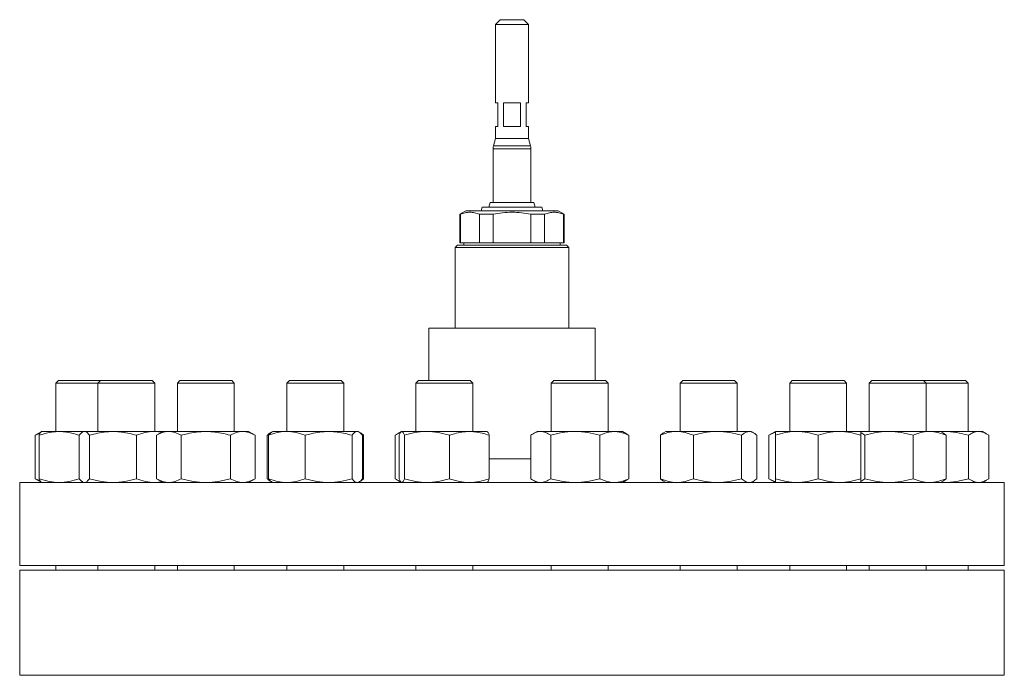
# Model space of a CAD drawing. Units: millimetres. Extents: x -351 to 1425, y -307 to 1488.
# Drawn here: x 320 to 736, y 690 to 967 of the extents above; entities that cross this region are included whole.
import ezdxf

# ---------------------------------------------------------------- set-up
doc = ezdxf.new("R2010")
doc.units = ezdxf.units.MM

msp = doc.modelspace()

# ---------------------------------------------------------------- linework, layer by layer
at = {"color": 7, "linetype": 'Continuous', "lineweight": 15}
for p, q in [((523.2, 967.22), (521.19, 965.22)), ((523.2, 967.22), (533.23, 967.22)), ((535.23, 965.22), (533.23, 967.22)), ((521.19, 965.22), (521.19, 932.12)), ((535.23, 965.22), (521.19, 965.22)), ((535.23, 932.12), (535.23, 965.22)), ((521.19, 932.12), (522.19, 932.12)), ((522.19, 932.12), (522.19, 922.09)), ((524.59, 932.12), (531.83, 932.12)), ((524.59, 922.09), (524.59, 932.12)), ((531.83, 932.12), (531.83, 922.09)), ((534.23, 932.12), (535.23, 932.12)), ((534.23, 922.09), (534.23, 932.12)), ((521.19, 922.09), (521.19, 917.07)), ((521.19, 922.09), (522.19, 922.09)), ((524.59, 922.09), (531.83, 922.09)), ((534.23, 922.09), (535.23, 922.09)), ((535.23, 917.07), (535.23, 922.09)), ((521.19, 917.07), (520.36, 913.97)), ((521.19, 917.07), (535.23, 917.07)), ((536.06, 913.97), (535.23, 917.07)), ((520.19, 912.67), (520.19, 889.99)), ((536.23, 889.99), (536.23, 912.67)), ((515.57, 887.99), (515.17, 886.48)), ((515.57, 887.99), (517.27, 887.99)), ((517.27, 887.99), (540.85, 887.99)), ((518.93, 889.99), (518.48, 887.99)), ((518.93, 889.99), (528.21, 889.99)), ((528.21, 889.99), (537.49, 889.99)), ((537.94, 887.99), (537.49, 889.99)), ((541.25, 886.48), (540.85, 887.99)), ((508.75, 886.48), (506.14, 884.98)), ((506.14, 884.98), (506.14, 872.94)), ((506.14, 884.98), (506.4, 884.98)), ((506.4, 884.98), (506.4, 872.94)), ((508.75, 886.48), (537.94, 886.48)), ((514.41, 884.98), (520.2, 884.98)), ((514.41, 872.94), (514.41, 884.98)), ((520.2, 884.98), (520.2, 872.94)), ((536.22, 884.98), (542.01, 884.98)), ((536.22, 872.94), (536.22, 884.98)), ((537.94, 886.48), (547.67, 886.48)), ((542.01, 884.98), (542.01, 872.94)), ((550.28, 884.98), (547.67, 886.48)), ((550.02, 884.98), (550.28, 884.98)), ((550.02, 872.94), (550.02, 884.98)), ((550.28, 872.94), (550.28, 884.98)), ((505.14, 871.94), (504.14, 870.93)), ((504.14, 870.93), (504.14, 836.83)), ((552.28, 870.93), (504.14, 870.93)), ((505.14, 871.94), (551.28, 871.94)), ((506.14, 872.94), (506.4, 872.94)), ((506.4, 872.94), (514.41, 872.94)), ((507.85, 872.94), (507.85, 871.94)), ((514.41, 872.94), (520.2, 872.94)), ((520.2, 872.94), (536.22, 872.94)), ((536.22, 872.94), (542.01, 872.94)), ((542.01, 872.94), (550.02, 872.94)), ((548.57, 871.94), (548.57, 872.94)), ((550.02, 872.94), (550.28, 872.94)), ((552.28, 870.93), (551.28, 871.94)), ((552.28, 836.83), (552.28, 870.93)), ((493.11, 836.83), (493.11, 814.77)), ((493.11, 836.83), (563.32, 836.83)), ((563.32, 814.77), (563.32, 836.83)), ((336.49, 814.77), (335.38, 813.66)), ((335.38, 813.66), (335.38, 793.2)), ((338.22, 813.66), (335.38, 813.66)), ((339.06, 814.77), (336.49, 814.77)), ((353.08, 813.66), (338.22, 813.66)), ((354.18, 814.77), (339.06, 814.77)), ((354.18, 814.77), (353.08, 813.66)), ((353.08, 813.66), (353.08, 793.2)), ((358.76, 813.66), (353.08, 813.66)), ((359.35, 814.77), (354.18, 814.77)), ((377.15, 813.66), (358.76, 813.66)), ((376.05, 814.77), (359.35, 814.77)), ((377.15, 813.66), (376.05, 814.77)), ((377.15, 793.2), (377.15, 813.66)), ((387.85, 814.77), (386.74, 813.66)), ((386.74, 813.66), (386.74, 793.2)), ((395.9, 813.66), (386.74, 813.66)), ((396.16, 814.77), (387.85, 814.77)), ((410.81, 813.66), (395.9, 813.66)), ((409.71, 814.77), (396.16, 814.77)), ((410.81, 813.66), (409.71, 814.77)), ((410.81, 793.2), (410.81, 813.66)), ((434.18, 814.77), (433.07, 813.66)), ((433.07, 813.66), (433.07, 793.2)), ((445.98, 813.66), (433.07, 813.66)), ((445.9, 814.77), (434.18, 814.77)), ((456.04, 814.77), (445.9, 814.77)), ((457.14, 813.66), (445.98, 813.66)), ((457.14, 813.66), (456.04, 814.77)), ((457.14, 793.2), (457.14, 813.66)), ((488.64, 814.77), (487.54, 813.66)), ((487.54, 813.66), (487.54, 793.2)), ((504.11, 813.66), (487.54, 813.66)), ((503.7, 814.77), (488.64, 814.77)), ((510.51, 814.77), (503.7, 814.77)), ((511.61, 813.66), (504.11, 813.66)), ((511.61, 813.66), (510.51, 814.77)), ((511.61, 793.2), (511.61, 813.66)), ((545.91, 814.77), (544.81, 813.66)), ((544.81, 813.66), (544.81, 793.2)), ((564.61, 813.66), (544.81, 813.66)), ((563.89, 814.77), (545.91, 814.77)), ((567.78, 814.77), (563.89, 814.77)), ((568.88, 813.66), (564.61, 813.66)), ((568.88, 813.66), (567.78, 814.77)), ((568.88, 793.2), (568.88, 813.66)), ((600.38, 814.77), (599.28, 813.66)), ((599.28, 813.66), (599.28, 793.2)), ((621.54, 813.66), (599.28, 813.66)), ((620.6, 814.77), (600.38, 814.77)), ((622.24, 814.77), (620.6, 814.77)), ((623.35, 813.66), (621.54, 813.66)), ((623.35, 813.66), (622.24, 814.77)), ((623.35, 793.2), (623.35, 813.66)), ((646.71, 814.77), (645.61, 813.66)), ((645.61, 813.66), (645.61, 793.2)), ((669.33, 813.66), (645.61, 813.66)), ((668.26, 814.77), (646.71, 814.77)), ((668.58, 814.77), (668.26, 814.77)), ((669.68, 813.66), (668.58, 814.77)), ((669.68, 813.66), (669.33, 813.66)), ((669.68, 793.2), (669.68, 813.66)), ((680.38, 814.77), (679.27, 813.66)), ((679.27, 813.66), (679.27, 793.2)), ((703.34, 813.66), (679.27, 813.66)), ((702.24, 814.77), (680.38, 814.77)), ((703.34, 813.66), (702.24, 814.77)), ((719.94, 814.77), (702.24, 814.77)), ((703.34, 793.2), (703.34, 813.66)), ((721.04, 813.66), (703.34, 813.66)), ((721.04, 813.66), (719.94, 814.77)), ((721.04, 793.2), (721.04, 813.66)), ((326.68, 791.59), (327.65, 792.14)), ((326.68, 773.25), (326.68, 791.59)), ((329.22, 793.12), (327.62, 792.2)), ((328.37, 773.25), (328.37, 791.59)), ((329.36, 793.2), (329.22, 793.12)), ((336.8, 793.2), (329.36, 793.2)), ((336.8, 793.2), (347.06, 793.2)), ((345.24, 773.25), (345.24, 791.59)), ((345.29, 773.25), (345.29, 791.59)), ((347.06, 793.2), (346.62, 792.95)), ((347.45, 793.2), (347.06, 793.2)), ((359.54, 793.2), (347.45, 793.2)), ((349.62, 773.25), (349.62, 791.59)), ((359.54, 793.2), (377.19, 793.2)), ((369.45, 773.25), (369.45, 791.59)), ((380.15, 792.87), (377.19, 793.2)), ((380.72, 793.2), (377.19, 793.2)), ((380.72, 793.2), (377.93, 791.59)), ((377.93, 773.25), (377.93, 791.59)), ((383.14, 793.2), (380.72, 793.2)), ((398.78, 793.2), (383.14, 793.2)), ((388.35, 773.25), (388.35, 791.59)), ((398.78, 793.2), (414.41, 793.2)), ((409.2, 773.25), (409.2, 791.59)), ((416.83, 793.2), (414.41, 793.2)), ((419.62, 791.59), (416.83, 793.2)), ((419.62, 773.25), (419.62, 791.59)), ((425.54, 791.88), (424.72, 791.59)), ((424.72, 773.25), (424.72, 791.59)), ((425.28, 773.25), (425.28, 791.59)), ((426.61, 792.95), (426.11, 792.66)), ((427.05, 793.2), (426.61, 792.95)), ((433.03, 793.2), (427.05, 793.2)), ((450.69, 793.2), (433.03, 793.2)), ((440.77, 773.25), (440.77, 791.59)), ((450.69, 793.2), (462.77, 793.2)), ((460.6, 773.25), (460.6, 791.59)), ((463.16, 793.2), (462.77, 793.2)), ((463.6, 792.95), (463.16, 793.2)), ((464.94, 773.25), (464.94, 791.59)), ((465.5, 773.25), (465.5, 791.59)), ((478.84, 773.25), (478.84, 791.59)), ((481.52, 793.2), (479.78, 792.2)), ((480.53, 773.25), (480.53, 791.59)), ((492.23, 793.2), (481.62, 793.2)), ((482.71, 773.25), (482.71, 791.59)), ((510.19, 793.2), (492.23, 793.2)), ((501.75, 773.25), (501.75, 791.59)), ((510.19, 793.2), (517.62, 793.2)), ((518.62, 773.25), (518.62, 791.59)), ((536.11, 773.25), (536.11, 791.59)), ((538.79, 793.2), (537.05, 792.2)), ((540.35, 793.2), (538.79, 793.2)), ((554.96, 793.2), (540.35, 793.2)), ((544.59, 773.25), (544.59, 791.59)), ((571.45, 793.2), (554.96, 793.2)), ((565.32, 773.25), (565.32, 791.59)), ((571.45, 793.2), (574.9, 793.2)), ((576.64, 792.2), (574.9, 793.2)), ((576.61, 792.14), (577.58, 791.59)), ((577.58, 773.25), (577.58, 791.59)), ((590.92, 773.25), (590.92, 791.59)), ((593.26, 793.2), (592.31, 792.65)), ((597.9, 793.2), (593.26, 793.2)), ((615.07, 793.2), (597.9, 793.2)), ((604.87, 773.25), (604.87, 791.59)), ((628.48, 793.2), (615.07, 793.2)), ((625.26, 773.25), (625.26, 791.59)), ((628.48, 793.2), (629.37, 793.2)), ((630.31, 792.66), (629.37, 793.2)), ((631.7, 773.25), (631.7, 791.59)), ((639.59, 793.2), (636.8, 791.59)), ((636.8, 773.25), (636.8, 791.59)), ((648.62, 793.2), (639.59, 793.2)), ((639.59, 773.25), (639.59, 791.59)), ((666.67, 793.2), (648.62, 793.2)), ((657.64, 773.25), (657.64, 791.59)), ((675.7, 793.2), (666.67, 793.2)), ((687.55, 793.2), (675.7, 793.2)), ((675.7, 773.25), (675.7, 791.59)), ((677.36, 773.25), (677.36, 791.59)), ((704.72, 793.2), (687.55, 793.2)), ((697.75, 773.25), (697.75, 791.59)), ((709.36, 793.2), (704.72, 793.2)), ((710.31, 792.65), (709.36, 793.2)), ((710.89, 793.2), (709.36, 793.2)), ((725.5, 793.2), (710.89, 793.2)), ((711.7, 773.25), (711.7, 791.59)), ((721.26, 773.25), (721.26, 791.59)), ((727.06, 793.2), (725.5, 793.2)), ((728.8, 792.2), (727.06, 793.2)), ((729.74, 773.25), (729.74, 791.59)), ((320.09, 771.64), (320.09, 736.53)), ((320.09, 771.64), (736.33, 771.64)), ((326.68, 773.25), (327.65, 772.7)), ((327.62, 772.64), (329.22, 771.72)), ((329.22, 771.72), (329.36, 771.64)), ((346.62, 771.89), (347.06, 771.64)), ((380.15, 771.97), (377.19, 771.64)), ((377.93, 773.25), (380.72, 771.64)), ((416.83, 771.64), (419.62, 773.25)), ((425.54, 772.96), (424.72, 773.25)), ((426.11, 772.18), (426.61, 771.89)), ((426.61, 771.89), (427.05, 771.64)), ((463.16, 771.64), (463.6, 771.89)), ((479.78, 772.64), (481.52, 771.64)), ((537.05, 772.64), (538.79, 771.64)), ((574.9, 771.64), (576.64, 772.64)), ((576.61, 772.69), (577.58, 773.25)), ((592.31, 772.19), (593.26, 771.64)), ((629.37, 771.64), (630.31, 772.18)), ((636.8, 773.25), (639.59, 771.64)), ((709.36, 771.64), (710.31, 772.19)), ((727.06, 771.64), (728.8, 772.64)), ((736.33, 736.53), (736.33, 771.64)), ((320.09, 736.53), (736.33, 736.53)), ((320.09, 734.53), (320.09, 690.17)), ((320.09, 734.53), (736.33, 734.53)), ((335.38, 736.53), (335.38, 734.53)), ((353.08, 736.53), (353.08, 734.53)), ((377.15, 734.53), (377.15, 736.53)), ((386.74, 736.53), (386.74, 734.53)), ((410.81, 734.53), (410.81, 736.53)), ((433.07, 736.53), (433.07, 734.53)), ((457.14, 734.53), (457.14, 736.53)), ((487.54, 736.53), (487.54, 734.53)), ((511.61, 734.53), (511.61, 736.53)), ((544.81, 736.53), (544.81, 734.53)), ((568.88, 734.53), (568.88, 736.53)), ((599.28, 736.53), (599.28, 734.53)), ((623.35, 734.53), (623.35, 736.53)), ((645.61, 736.53), (645.61, 734.53)), ((669.68, 734.53), (669.68, 736.53)), ((679.27, 736.53), (679.27, 734.53)), ((703.34, 734.53), (703.34, 736.53)), ((721.04, 734.53), (721.04, 736.53)), ((736.33, 690.17), (736.33, 734.53))]:
    msp.add_line(p, q, dxfattribs=at)
at = {"color": 8, "linetype": 'Continuous', "lineweight": 15}
for p, q in [((536.23, 912.67), (520.19, 912.67)), ((520.36, 913.97), (536.06, 913.97)), ((518.62, 781.67), (536.11, 781.67)), ((320.09, 690.17), (736.33, 690.17))]:
    msp.add_line(p, q, dxfattribs=at)
at = {"color": 7, "linetype": 'Continuous', "lineweight": 15}
for centre, start, end in [((525.2, 912.67), 165, 180), ((531.22, 912.67), 0, 15)]:
    msp.add_arc(centre, 5.02, start, end, dxfattribs=at)
for points, knots in [([(506.4, 884.98), (507.06, 885.25), (507.73, 885.47), (509.07, 885.77), (509.73, 885.84), (511.07, 885.84), (511.74, 885.77), (512.75, 885.55), (513.08, 885.45), (513.75, 885.24), (514.08, 885.11), (514.41, 884.98)], [0, 0, 0, 0, 0.25, 0.25, 0.5, 0.5, 0.75, 0.75, 0.875, 0.875, 1, 1, 1, 1]), ([(536.22, 884.98), (534.9, 885.25), (533.57, 885.47), (530.91, 885.77), (529.57, 885.84), (526.9, 885.85), (525.55, 885.77), (522.86, 885.47), (521.53, 885.25), (520.2, 884.98)], [0, 0, 0, 0, 0.25, 0.25, 0.5, 0.5, 0.75, 0.75, 1, 1, 1, 1]), ([(550.02, 884.98), (549.36, 885.25), (548.7, 885.47), (547.37, 885.77), (546.7, 885.84), (545.36, 885.85), (544.69, 885.77), (543.34, 885.47), (542.68, 885.25), (542.01, 884.98)], [0, 0, 0, 0, 0.25, 0.25, 0.5, 0.5, 0.75, 0.75, 1, 1, 1, 1]), ([(326.68, 791.59), (327.2, 791.84), (327.88, 792.18), (328.58, 792.38), (328.76, 792.43)], [0, 0, 0, 0, 0.7503012, 1, 1, 1, 1]), ([(328.37, 791.59), (329.08, 791.83), (330.8, 792.41), (333.62, 793.05), (335.74, 793.15), (336.8, 793.2)], [0, 0, 0, 0, 0.257243, 0.62638, 1, 1, 1, 1]), ([(328.37, 791.59), (328.55, 792.05), (328.84, 792.82), (329.14, 792.98), (329.26, 793.04)], [0, 0, 0, 0, 0.604148, 1, 1, 1, 1]), ([(336.8, 793.2), (337.57, 793.18), (339.38, 793.11), (342.21, 792.58), (344.22, 791.92), (345.24, 791.59)], [0, 0, 0, 0, 0.268407, 0.632373, 1, 1, 1, 1]), ([(347.45, 793.2), (347.4, 793.2), (347.01, 793.19), (346.28, 792.83), (345.62, 792.01), (345.29, 791.59)], [0, 0, 0, 0, 0.070107, 0.530794, 1, 1, 1, 1]), ([(349.62, 791.59), (349.27, 792.04), (348.56, 792.95), (347.83, 793.12), (347.45, 793.2)], [0, 0, 0, 0, 0.495459, 1, 1, 1, 1]), ([(349.62, 791.59), (350.45, 791.83), (352.48, 792.41), (355.79, 793.05), (358.28, 793.15), (359.54, 793.2)], [0, 0, 0, 0, 0.257243, 0.626379, 1, 1, 1, 1]), ([(359.54, 793.2), (360.44, 793.18), (362.56, 793.11), (365.88, 792.58), (368.26, 791.92), (369.45, 791.59)], [0, 0, 0, 0, 0.268407, 0.632373, 1, 1, 1, 1]), ([(377.19, 793.2), (377.01, 793.2), (375.62, 793.19), (373, 792.83), (370.64, 792.01), (369.45, 791.59)], [0, 0, 0, 0, 0.070107, 0.530794, 1, 1, 1, 1]), ([(383.14, 793.2), (383.02, 793.2), (382.08, 793.19), (380.32, 792.83), (378.73, 792.01), (377.93, 791.59)], [0, 0, 0, 0, 0.070108, 0.530794, 1, 1, 1, 1]), ([(388.35, 791.59), (387.51, 792.04), (385.8, 792.95), (384.03, 793.12), (383.14, 793.2)], [0, 0, 0, 0, 0.495458, 1, 1, 1, 1]), ([(388.35, 791.59), (389.23, 791.83), (391.36, 792.41), (394.84, 793.05), (397.46, 793.15), (398.78, 793.2)], [0, 0, 0, 0, 0.257244, 0.62638, 1, 1, 1, 1]), ([(398.78, 793.2), (399.72, 793.18), (401.95, 793.11), (405.45, 792.58), (407.95, 791.92), (409.2, 791.59)], [0, 0, 0, 0, 0.268406, 0.632373, 1, 1, 1, 1]), ([(414.41, 793.2), (414.29, 793.2), (413.35, 793.19), (411.59, 792.83), (410, 792.01), (409.2, 791.59)], [0, 0, 0, 0, 0.070106, 0.530792, 1, 1, 1, 1]), ([(419.62, 791.59), (418.78, 792.04), (417.07, 792.95), (415.3, 793.12), (414.41, 793.2)], [0, 0, 0, 0, 0.495459, 1, 1, 1, 1]), ([(426.13, 792.63), (426.05, 792.6), (425.57, 792.38), (425.1, 791.95), (424.72, 791.59)], [0, 0, 0, 0, 0.168479, 1, 1, 1, 1]), ([(433.03, 793.2), (432.84, 793.2), (431.45, 793.19), (428.83, 792.83), (426.47, 792.01), (425.28, 791.59)], [0, 0, 0, 0, 0.070107, 0.530793, 1, 1, 1, 1]), ([(425.28, 791.59), (425.63, 792.07), (426.08, 792.7), (426.55, 792.85), (426.65, 792.88)], [0, 0, 0, 0, 0.779516, 1, 1, 1, 1]), ([(440.77, 791.59), (439.52, 792.04), (436.98, 792.95), (434.35, 793.12), (433.03, 793.2)], [0, 0, 0, 0, 0.495459, 1, 1, 1, 1]), ([(440.77, 791.59), (441.61, 791.83), (443.63, 792.41), (446.94, 793.05), (449.43, 793.15), (450.69, 793.2)], [0, 0, 0, 0, 0.257243, 0.62638, 1, 1, 1, 1]), ([(450.69, 793.2), (451.59, 793.18), (453.71, 793.11), (457.04, 792.58), (459.41, 791.92), (460.6, 791.59)], [0, 0, 0, 0, 0.268407, 0.632373, 1, 1, 1, 1]), ([(462.77, 793.2), (462.72, 793.2), (462.33, 793.19), (461.59, 792.83), (460.93, 792.01), (460.6, 791.59)], [0, 0, 0, 0, 0.070107, 0.530794, 1, 1, 1, 1]), ([(464.94, 791.59), (464.58, 792.04), (463.87, 792.95), (463.14, 793.12), (462.77, 793.2)], [0, 0, 0, 0, 0.495459, 1, 1, 1, 1]), ([(465.5, 791.59), (465.23, 791.84), (464.77, 792.26), (464.29, 792.51), (464.09, 792.61)], [0, 0, 0, 0, 0.582122, 1, 1, 1, 1]), ([(481.11, 792.79), (481.01, 792.77), (480.24, 792.59), (479.49, 792.06), (478.84, 791.59)], [0, 0, 0, 0, 0.132234, 1, 1, 1, 1]), ([(481.62, 793.2), (481.59, 793.2), (481.4, 793.19), (481.03, 792.83), (480.7, 792.01), (480.53, 791.59)], [0, 0, 0, 0, 0.070107, 0.530794, 1, 1, 1, 1]), ([(482.71, 791.59), (482.53, 792.04), (482.18, 792.95), (481.81, 793.12), (481.62, 793.2)], [0, 0, 0, 0, 0.495459, 1, 1, 1, 1]), ([(492.23, 793.2), (492.01, 793.2), (490.3, 793.19), (487.07, 792.83), (484.17, 792.01), (482.71, 791.59)], [0, 0, 0, 0, 0.070107, 0.530794, 1, 1, 1, 1]), ([(501.75, 791.59), (500.21, 792.04), (497.09, 792.95), (493.86, 793.12), (492.23, 793.2)], [0, 0, 0, 0, 0.495458, 1, 1, 1, 1]), ([(501.75, 791.59), (502.46, 791.83), (504.19, 792.41), (507, 793.05), (509.12, 793.15), (510.19, 793.2)], [0, 0, 0, 0, 0.257243, 0.62638, 1, 1, 1, 1]), ([(510.19, 793.2), (510.95, 793.18), (512.76, 793.11), (515.59, 792.58), (517.61, 791.92), (518.62, 791.59)], [0, 0, 0, 0, 0.268406, 0.632373, 1, 1, 1, 1]), ([(517.53, 793.2), (517.56, 793.2), (517.75, 793.19), (518.12, 792.83), (518.45, 792.01), (518.62, 791.59)], [0, 0, 0, 0, 0.070107, 0.530793, 1, 1, 1, 1]), ([(540.35, 793.2), (540.25, 793.2), (539.49, 793.19), (538.06, 792.83), (536.76, 792.01), (536.11, 791.59)], [0, 0, 0, 0, 0.0701071, 0.530793, 1, 1, 1, 1]), ([(544.59, 791.59), (543.9, 792.04), (542.51, 792.95), (541.08, 793.12), (540.35, 793.2)], [0, 0, 0, 0, 0.495459, 1, 1, 1, 1]), ([(554.96, 793.2), (554.71, 793.2), (552.85, 793.19), (549.34, 792.83), (546.19, 792.01), (544.59, 791.59)], [0, 0, 0, 0, 0.070107, 0.530793, 1, 1, 1, 1]), ([(565.32, 791.59), (563.64, 792.04), (560.24, 792.95), (556.73, 793.12), (554.96, 793.2)], [0, 0, 0, 0, 0.495458, 1, 1, 1, 1]), ([(565.32, 791.59), (565.84, 791.83), (567.09, 792.41), (569.14, 793.05), (570.68, 793.15), (571.45, 793.2)], [0, 0, 0, 0, 0.257244, 0.626381, 1, 1, 1, 1]), ([(571.45, 793.2), (572.01, 793.18), (573.32, 793.11), (575.38, 792.58), (576.84, 791.92), (577.58, 791.59)], [0, 0, 0, 0, 0.268407, 0.632373, 1, 1, 1, 1]), ([(597.9, 793.2), (597.73, 793.2), (596.48, 793.19), (594.12, 792.83), (591.99, 792.01), (590.92, 791.59)], [0, 0, 0, 0, 0.070107, 0.530793, 1, 1, 1, 1]), ([(590.92, 791.59), (591.19, 791.84), (591.65, 792.26), (592.13, 792.51), (592.33, 792.61)], [0, 0, 0, 0, 0.582125, 1, 1, 1, 1]), ([(604.87, 791.59), (603.74, 792.04), (601.45, 792.95), (599.09, 793.12), (597.9, 793.2)], [0, 0, 0, 0, 0.495458, 1, 1, 1, 1]), ([(615.07, 793.2), (614.82, 793.2), (612.99, 793.19), (609.54, 792.83), (606.44, 792.01), (604.87, 791.59)], [0, 0, 0, 0, 0.0701074, 0.5307933, 1, 1, 1, 1]), ([(625.26, 791.59), (623.61, 792.04), (620.26, 792.95), (616.81, 793.12), (615.07, 793.2)], [0, 0, 0, 0, 0.495459, 1, 1, 1, 1]), ([(625.26, 791.59), (625.53, 791.83), (626.19, 792.41), (627.27, 793.05), (628.08, 793.15), (628.48, 793.2)], [0, 0, 0, 0, 0.257243, 0.62638, 1, 1, 1, 1]), ([(628.48, 793.2), (628.78, 793.18), (629.46, 793.11), (630.55, 792.58), (631.32, 791.92), (631.7, 791.59)], [0, 0, 0, 0, 0.2684062, 0.6323733, 1, 1, 1, 1]), ([(639.59, 792.79), (639.47, 792.77), (638.52, 792.59), (637.6, 792.06), (636.8, 791.59)], [0, 0, 0, 0, 0.1322329, 1, 1, 1, 1]), ([(648.62, 793.2), (648.4, 793.2), (646.78, 793.19), (643.73, 792.83), (640.98, 792.01), (639.59, 791.59)], [0, 0, 0, 0, 0.0701071, 0.5307929, 1, 1, 1, 1]), ([(639.59, 791.59), (639.59, 791.83), (639.59, 792.41), (639.59, 793.05), (639.59, 793.15), (639.59, 793.2)], [0, 0, 0, 0, 0.257244, 0.62638, 1, 1, 1, 1]), ([(657.64, 791.59), (656.18, 792.04), (653.22, 792.95), (650.16, 793.12), (648.62, 793.2)], [0, 0, 0, 0, 0.495458, 1, 1, 1, 1]), ([(666.67, 793.2), (666.46, 793.2), (664.84, 793.19), (661.78, 792.83), (659.03, 792.01), (657.64, 791.59)], [0, 0, 0, 0, 0.070107, 0.530793, 1, 1, 1, 1]), ([(675.7, 791.59), (674.23, 792.04), (671.27, 792.95), (668.22, 793.12), (666.67, 793.2)], [0, 0, 0, 0, 0.495457, 1, 1, 1, 1]), ([(675.7, 791.59), (675.7, 791.83), (675.7, 792.41), (675.7, 793.05), (675.7, 793.15), (675.7, 793.2)], [0, 0, 0, 0, 0.257244, 0.62638, 1, 1, 1, 1]), ([(677.36, 791.59), (677.09, 791.83), (676.54, 792.33), (675.98, 792.61), (675.7, 792.76)], [0, 0, 0, 0, 0.494878, 1, 1, 1, 1]), ([(687.55, 793.2), (687.31, 793.2), (685.48, 793.19), (682.03, 792.83), (678.93, 792.01), (677.36, 791.59)], [0, 0, 0, 0, 0.070107, 0.530794, 1, 1, 1, 1]), ([(697.75, 791.59), (696.09, 792.04), (692.75, 792.95), (689.3, 793.12), (687.55, 793.2)], [0, 0, 0, 0, 0.4954587, 1, 1, 1, 1]), ([(704.72, 793.2), (704.56, 793.2), (703.31, 793.19), (700.95, 792.83), (698.82, 792.01), (697.75, 791.59)], [0, 0, 0, 0, 0.070107, 0.530793, 1, 1, 1, 1]), ([(711.7, 791.59), (710.57, 792.04), (708.28, 792.95), (705.92, 793.12), (704.72, 793.2)], [0, 0, 0, 0, 0.4954577, 1, 1, 1, 1]), ([(710.89, 793.2), (710.65, 793.2), (710.18, 793.21), (709.71, 793.15), (709.49, 793.13)], [0, 0, 0, 0, 0.525107, 1, 1, 1, 1]), ([(711.7, 791.59), (711.43, 791.84), (710.96, 792.26), (710.49, 792.51), (710.29, 792.61)], [0, 0, 0, 0, 0.582122, 1, 1, 1, 1]), ([(721.26, 791.59), (719.57, 792.04), (716.18, 792.95), (712.66, 793.12), (710.89, 793.2)], [0, 0, 0, 0, 0.495458, 1, 1, 1, 1]), ([(725.5, 793.2), (725.4, 793.2), (724.64, 793.19), (723.2, 792.83), (721.91, 792.01), (721.26, 791.59)], [0, 0, 0, 0, 0.0701074, 0.5307932, 1, 1, 1, 1]), ([(729.74, 791.59), (729.05, 792.04), (727.66, 792.95), (726.22, 793.12), (725.5, 793.2)], [0, 0, 0, 0, 0.495458, 1, 1, 1, 1]), ([(326.68, 773.25), (327.2, 773), (327.88, 772.66), (328.58, 772.46), (328.76, 772.41)], [0, 0, 0, 0, 0.7503012, 1, 1, 1, 1]), ([(328.37, 773.25), (329.06, 773), (329.75, 772.78), (331.15, 772.38), (331.85, 772.21), (333.96, 771.79), (335.38, 771.64), (336.8, 771.64)], [0, 0, 0, 0, 0.25, 0.25, 0.5, 0.5, 1, 1, 1, 1]), ([(328.37, 773.25), (328.55, 772.79), (328.84, 772.02), (329.14, 771.86), (329.26, 771.79)], [0, 0, 0, 0, 0.604148, 1, 1, 1, 1]), ([(336.8, 771.64), (337.52, 771.64), (338.23, 771.67), (339.67, 771.82), (340.38, 771.93), (342.49, 772.36), (343.87, 772.76), (345.24, 773.25)], [0, 0, 0, 0, 0.25, 0.25, 0.5, 0.5, 1, 1, 1, 1]), ([(346.66, 771.95), (346.53, 772), (346.07, 772.18), (345.62, 772.8), (345.29, 773.25)], [0, 0, 0, 0, 0.2617847, 1, 1, 1, 1]), ([(349.62, 773.25), (349.27, 772.76), (348.91, 772.35), (348.19, 771.79), (347.82, 771.64), (347.45, 771.64)], [0, 0, 0, 0, 0.5, 0.5, 1, 1, 1, 1]), ([(349.62, 773.25), (350.43, 773), (351.24, 772.78), (352.89, 772.38), (353.71, 772.21), (356.2, 771.79), (357.86, 771.64), (359.54, 771.64)], [0, 0, 0, 0, 0.25, 0.25, 0.5, 0.5, 1, 1, 1, 1]), ([(359.54, 771.64), (360.37, 771.64), (361.21, 771.67), (362.9, 771.82), (363.74, 771.93), (366.22, 772.36), (367.85, 772.76), (369.45, 773.25)], [0, 0, 0, 0, 0.25, 0.25, 0.5, 0.5, 1, 1, 1, 1]), ([(377.19, 771.64), (376.87, 771.64), (376.54, 771.65), (375.88, 771.68), (375.55, 771.71), (374.57, 771.82), (373.92, 771.93), (371.99, 772.35), (370.71, 772.76), (369.45, 773.25)], [0, 0, 0, 0, 0.125, 0.125, 0.25, 0.25, 0.5, 0.5, 1, 1, 1, 1]), ([(383.14, 771.64), (382.92, 771.64), (382.7, 771.65), (382.26, 771.68), (382.04, 771.71), (381.38, 771.82), (380.94, 771.93), (379.64, 772.35), (378.78, 772.76), (377.93, 773.25)], [0, 0, 0, 0, 0.125, 0.125, 0.25, 0.25, 0.5, 0.5, 1, 1, 1, 1]), ([(388.35, 773.25), (387.5, 772.76), (386.64, 772.35), (384.91, 771.79), (384.03, 771.64), (383.14, 771.64)], [0, 0, 0, 0, 0.5, 0.5, 1, 1, 1, 1]), ([(388.35, 773.25), (389.2, 773), (390.06, 772.78), (391.79, 772.38), (392.65, 772.21), (395.27, 771.79), (397.02, 771.64), (398.78, 771.64)], [0, 0, 0, 0, 0.25, 0.25, 0.5, 0.5, 1, 1, 1, 1]), ([(398.78, 771.64), (399.66, 771.64), (400.54, 771.67), (402.32, 771.82), (403.2, 771.93), (405.81, 772.36), (407.51, 772.76), (409.2, 773.25)], [0, 0, 0, 0, 0.25, 0.25, 0.5, 0.5, 1, 1, 1, 1]), ([(414.41, 771.64), (414.19, 771.64), (413.97, 771.65), (413.53, 771.68), (413.31, 771.71), (412.65, 771.82), (412.21, 771.93), (410.91, 772.35), (410.05, 772.76), (409.2, 773.25)], [0, 0, 0, 0, 0.125, 0.125, 0.25, 0.25, 0.5, 0.5, 1, 1, 1, 1]), ([(419.62, 773.25), (418.77, 772.76), (417.91, 772.35), (416.18, 771.79), (415.3, 771.64), (414.41, 771.64)], [0, 0, 0, 0, 0.5, 0.5, 1, 1, 1, 1]), ([(426.13, 772.21), (426.05, 772.24), (425.57, 772.46), (425.1, 772.89), (424.72, 773.25)], [0, 0, 0, 0, 0.168479, 1, 1, 1, 1]), ([(433.03, 771.64), (432.7, 771.64), (432.37, 771.65), (431.71, 771.68), (431.38, 771.71), (430.4, 771.82), (429.76, 771.93), (427.82, 772.35), (426.55, 772.76), (425.28, 773.25)], [0, 0, 0, 0, 0.125, 0.125, 0.25, 0.25, 0.5, 0.5, 1, 1, 1, 1]), ([(425.28, 773.25), (425.63, 772.76), (426.08, 772.14), (426.55, 771.99), (426.65, 771.96)], [0, 0, 0, 0, 0.7795157, 1, 1, 1, 1]), ([(440.77, 773.25), (439.51, 772.76), (438.23, 772.35), (435.65, 771.79), (434.35, 771.64), (433.03, 771.64)], [0, 0, 0, 0, 0.5, 0.5, 1, 1, 1, 1]), ([(440.77, 773.25), (441.58, 773), (442.39, 772.78), (444.04, 772.38), (444.87, 772.21), (447.35, 771.79), (449.01, 771.64), (450.69, 771.64)], [0, 0, 0, 0, 0.25, 0.25, 0.5, 0.5, 1, 1, 1, 1]), ([(450.69, 771.64), (451.53, 771.64), (452.37, 771.67), (454.05, 771.82), (454.89, 771.93), (457.37, 772.36), (459, 772.76), (460.6, 773.25)], [0, 0, 0, 0, 0.25, 0.25, 0.5, 0.5, 1, 1, 1, 1]), ([(462.77, 771.64), (462.68, 771.64), (462.58, 771.65), (462.4, 771.68), (462.31, 771.71), (462.03, 771.82), (461.85, 771.93), (461.31, 772.35), (460.95, 772.76), (460.6, 773.25)], [0, 0, 0, 0, 0.125, 0.125, 0.25, 0.25, 0.5, 0.5, 1, 1, 1, 1]), ([(464.94, 773.25), (464.58, 772.76), (464.13, 772.14), (463.67, 771.99), (463.57, 771.96)], [0, 0, 0, 0, 0.779518, 1, 1, 1, 1]), ([(465.5, 773.25), (465.23, 773), (464.77, 772.58), (464.29, 772.33), (464.09, 772.22)], [0, 0, 0, 0, 0.582122, 1, 1, 1, 1]), ([(481.11, 772.05), (481.01, 772.07), (480.24, 772.24), (479.49, 772.78), (478.84, 773.25)], [0, 0, 0, 0, 0.132234, 1, 1, 1, 1]), ([(481.62, 771.64), (481.57, 771.64), (481.53, 771.65), (481.44, 771.68), (481.39, 771.71), (481.25, 771.82), (481.16, 771.93), (480.89, 772.35), (480.71, 772.76), (480.53, 773.25)], [0, 0, 0, 0, 0.125, 0.125, 0.25, 0.25, 0.5, 0.5, 1, 1, 1, 1]), ([(482.71, 773.25), (482.53, 772.76), (482.35, 772.35), (481.99, 771.79), (481.81, 771.64), (481.62, 771.64)], [0, 0, 0, 0, 0.5, 0.5, 1, 1, 1, 1]), ([(492.23, 771.64), (491.83, 771.64), (491.42, 771.65), (490.61, 771.68), (490.21, 771.71), (489.01, 771.82), (488.21, 771.93), (485.83, 772.35), (484.26, 772.76), (482.71, 773.25)], [0, 0, 0, 0, 0.125, 0.125, 0.25, 0.25, 0.5, 0.5, 1, 1, 1, 1]), ([(501.75, 773.25), (500.2, 772.76), (498.63, 772.35), (495.46, 771.79), (493.85, 771.64), (492.23, 771.64)], [0, 0, 0, 0, 0.5, 0.5, 1, 1, 1, 1]), ([(501.75, 773.25), (502.44, 773), (503.13, 772.78), (504.53, 772.38), (505.24, 772.21), (507.35, 771.79), (508.76, 771.64), (510.19, 771.64)], [0, 0, 0, 0, 0.25, 0.25, 0.5, 0.5, 1, 1, 1, 1]), ([(510.19, 771.64), (510.9, 771.64), (511.62, 771.67), (513.05, 771.82), (513.76, 771.93), (515.88, 772.36), (517.26, 772.76), (518.62, 773.25)], [0, 0, 0, 0, 0.25, 0.25, 0.5, 0.5, 1, 1, 1, 1]), ([(517.53, 771.64), (517.58, 771.64), (517.62, 771.65), (517.72, 771.68), (517.76, 771.71), (517.9, 771.82), (517.99, 771.93), (518.26, 772.35), (518.44, 772.76), (518.62, 773.25)], [0, 0, 0, 0, 0.125, 0.125, 0.25, 0.25, 0.5, 0.5, 1, 1, 1, 1]), ([(540.35, 771.64), (540.17, 771.64), (539.99, 771.65), (539.63, 771.68), (539.45, 771.71), (538.92, 771.82), (538.56, 771.93), (537.5, 772.35), (536.8, 772.76), (536.11, 773.25)], [0, 0, 0, 0, 0.125, 0.125, 0.25, 0.25, 0.5, 0.5, 1, 1, 1, 1]), ([(544.59, 773.25), (543.9, 772.76), (543.2, 772.35), (541.79, 771.79), (541.07, 771.64), (540.35, 771.64)], [0, 0, 0, 0, 0.5, 0.5, 1, 1, 1, 1]), ([(554.96, 771.64), (554.52, 771.64), (554.08, 771.65), (553.2, 771.68), (552.76, 771.71), (551.45, 771.82), (550.58, 771.93), (547.99, 772.35), (546.28, 772.76), (544.59, 773.25)], [0, 0, 0, 0, 0.125, 0.125, 0.25, 0.25, 0.5, 0.5, 1, 1, 1, 1]), ([(565.32, 773.25), (563.63, 772.76), (561.92, 772.35), (558.47, 771.79), (556.72, 771.64), (554.96, 771.64)], [0, 0, 0, 0, 0.5, 0.5, 1, 1, 1, 1]), ([(565.32, 773.25), (565.82, 773), (566.33, 772.78), (567.34, 772.38), (567.85, 772.21), (569.39, 771.79), (570.42, 771.64), (571.45, 771.64)], [0, 0, 0, 0, 0.25, 0.25, 0.5, 0.5, 1, 1, 1, 1]), ([(571.45, 771.64), (571.97, 771.64), (572.49, 771.67), (573.53, 771.82), (574.05, 771.93), (575.58, 772.36), (576.59, 772.76), (577.58, 773.25)], [0, 0, 0, 0, 0.25, 0.25, 0.5, 0.5, 1, 1, 1, 1]), ([(597.9, 771.64), (597.6, 771.64), (597.3, 771.65), (596.71, 771.68), (596.42, 771.71), (595.53, 771.82), (594.95, 771.93), (593.21, 772.35), (592.06, 772.76), (590.92, 773.25)], [0, 0, 0, 0, 0.125, 0.125, 0.25, 0.25, 0.5, 0.5, 1, 1, 1, 1]), ([(590.92, 773.25), (591.19, 773), (591.65, 772.58), (592.13, 772.33), (592.33, 772.22)], [0, 0, 0, 0, 0.582126, 1, 1, 1, 1]), ([(604.87, 773.25), (603.73, 772.76), (602.58, 772.35), (600.26, 771.79), (599.08, 771.64), (597.9, 771.64)], [0, 0, 0, 0, 0.5, 0.5, 1, 1, 1, 1]), ([(615.07, 771.64), (614.63, 771.64), (614.2, 771.65), (613.33, 771.68), (612.9, 771.71), (611.61, 771.82), (610.76, 771.93), (608.21, 772.35), (606.53, 772.76), (604.87, 773.25)], [0, 0, 0, 0, 0.125, 0.125, 0.25, 0.25, 0.5, 0.5, 1, 1, 1, 1]), ([(625.26, 773.25), (623.59, 772.76), (621.91, 772.35), (618.52, 771.79), (616.8, 771.64), (615.07, 771.64)], [0, 0, 0, 0, 0.5, 0.5, 1, 1, 1, 1]), ([(625.26, 773.25), (625.52, 773), (625.79, 772.78), (626.32, 772.38), (626.59, 772.21), (627.4, 771.79), (627.94, 771.64), (628.48, 771.64)], [0, 0, 0, 0, 0.25, 0.25, 0.5, 0.5, 1, 1, 1, 1]), ([(628.48, 771.64), (628.76, 771.64), (629.03, 771.67), (629.58, 771.82), (629.85, 771.93), (630.66, 772.36), (631.18, 772.76), (631.7, 773.25)], [0, 0, 0, 0, 0.25, 0.25, 0.5, 0.5, 1, 1, 1, 1]), ([(639.59, 772.05), (639.47, 772.07), (638.52, 772.24), (637.6, 772.78), (636.8, 773.25)], [0, 0, 0, 0, 0.1322329, 1, 1, 1, 1]), ([(648.62, 771.64), (648.23, 771.64), (647.85, 771.65), (647.08, 771.68), (646.7, 771.71), (645.56, 771.82), (644.8, 771.93), (642.55, 772.35), (641.06, 772.76), (639.59, 773.25)], [0, 0, 0, 0, 0.125, 0.125, 0.25, 0.25, 0.5, 0.5, 1, 1, 1, 1]), ([(639.59, 773.25), (639.59, 773), (639.59, 772.78), (639.59, 772.38), (639.59, 772.21), (639.59, 771.79), (639.59, 771.64), (639.59, 771.64)], [0, 0, 0, 0, 0.25, 0.25, 0.5, 0.5, 1, 1, 1, 1]), ([(657.64, 773.25), (656.17, 772.76), (654.68, 772.35), (651.67, 771.79), (650.16, 771.64), (648.62, 771.64)], [0, 0, 0, 0, 0.5, 0.5, 1, 1, 1, 1]), ([(666.67, 771.64), (666.29, 771.64), (665.9, 771.65), (665.14, 771.68), (664.76, 771.71), (663.61, 771.82), (662.86, 771.93), (660.6, 772.35), (659.12, 772.76), (657.64, 773.25)], [0, 0, 0, 0, 0.125, 0.125, 0.25, 0.25, 0.5, 0.5, 1, 1, 1, 1]), ([(675.7, 773.25), (674.22, 772.76), (672.73, 772.35), (669.73, 771.79), (668.21, 771.64), (666.67, 771.64)], [0, 0, 0, 0, 0.5, 0.5, 1, 1, 1, 1]), ([(675.7, 773.25), (675.7, 773), (675.7, 772.78), (675.7, 772.38), (675.7, 772.21), (675.7, 771.79), (675.7, 771.64), (675.7, 771.64)], [0, 0, 0, 0, 0.25, 0.25, 0.5, 0.5, 1, 1, 1, 1]), ([(677.36, 773.25), (677.09, 773), (676.54, 772.51), (675.98, 772.22), (675.7, 772.08)], [0, 0, 0, 0, 0.494879, 1, 1, 1, 1]), ([(687.55, 771.64), (687.12, 771.64), (686.69, 771.65), (685.82, 771.68), (685.39, 771.71), (684.1, 771.82), (683.25, 771.93), (680.7, 772.35), (679.02, 772.76), (677.36, 773.25)], [0, 0, 0, 0, 0.125, 0.125, 0.25, 0.25, 0.5, 0.5, 1, 1, 1, 1]), ([(697.75, 773.25), (696.08, 772.76), (694.4, 772.35), (691.01, 771.79), (689.29, 771.64), (687.55, 771.64)], [0, 0, 0, 0, 0.5, 0.5, 1, 1, 1, 1]), ([(704.72, 771.64), (704.43, 771.64), (704.13, 771.65), (703.54, 771.68), (703.24, 771.71), (702.36, 771.82), (701.78, 771.93), (700.03, 772.35), (698.89, 772.76), (697.75, 773.25)], [0, 0, 0, 0, 0.125, 0.125, 0.25, 0.25, 0.5, 0.5, 1, 1, 1, 1]), ([(711.7, 773.25), (710.56, 772.76), (709.41, 772.35), (707.09, 771.79), (705.91, 771.64), (704.72, 771.64)], [0, 0, 0, 0, 0.5, 0.5, 1, 1, 1, 1]), ([(710.89, 771.64), (710.65, 771.63), (710.18, 771.63), (709.71, 771.69), (709.49, 771.71)], [0, 0, 0, 0, 0.5251074, 1, 1, 1, 1]), ([(711.7, 773.25), (711.43, 773), (710.96, 772.58), (710.49, 772.33), (710.29, 772.22)], [0, 0, 0, 0, 0.5821226, 1, 1, 1, 1]), ([(721.26, 773.25), (719.56, 772.76), (717.85, 772.35), (714.4, 771.79), (712.66, 771.64), (710.89, 771.64)], [0, 0, 0, 0, 0.5, 0.5, 1, 1, 1, 1]), ([(725.5, 771.64), (725.32, 771.64), (725.14, 771.65), (724.78, 771.68), (724.6, 771.71), (724.06, 771.82), (723.71, 771.93), (722.65, 772.35), (721.95, 772.76), (721.26, 773.25)], [0, 0, 0, 0, 0.125, 0.125, 0.25, 0.25, 0.5, 0.5, 1, 1, 1, 1]), ([(729.74, 773.25), (729.04, 772.76), (728.35, 772.35), (726.93, 771.79), (726.22, 771.64), (725.5, 771.64)], [0, 0, 0, 0, 0.5, 0.5, 1, 1, 1, 1])]:
    msp.add_open_spline(points, degree=3, knots=knots, dxfattribs=at)

doc.saveas('drawing.dxf')
